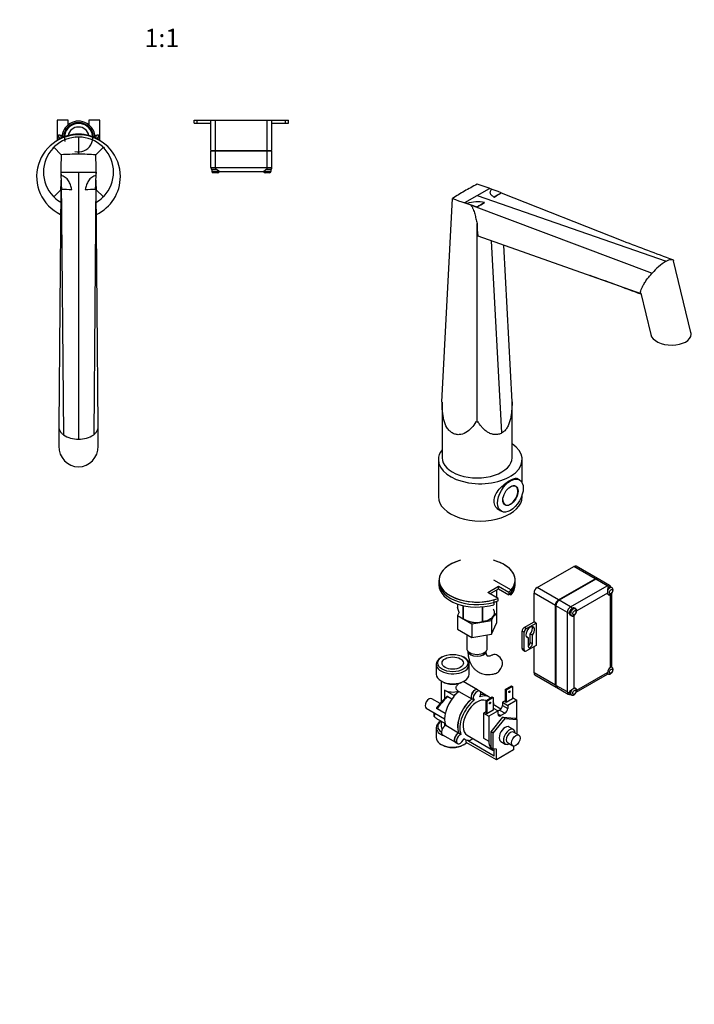
# Model space of a CAD drawing. Units: millimetres. Extents: x 0 to 889, y 0 to 1456.
# Drawn here: x 392 to 835, y 0 to 647 of the extents above; entities that cross this region are included whole.
import ezdxf
from ezdxf import colors
from ezdxf.entities.mleader import LeaderData, LeaderLine
from ezdxf.enums import TextEntityAlignment as Align
from ezdxf.math import Vec2, Vec3

# ---------------------------------------------------------------- set-up
doc = ezdxf.new("R2010")
doc.units = ezdxf.units.MM
for name, color, linetype in [('DV5_Défaut', 7, 'Continuous'), ('DV6_Défaut', 7, 'Continuous'), ('Défaut', 7, 'Continuous')]:
    doc.layers.add(name, color=color, linetype=linetype)
doc.styles.add('SEACAD_ArialB', font='arialbd.ttf')

# ---------------------------------------------------------------- blocks, each defined once
blk = doc.blocks.new('_DOT')
at = {"color": 0}
blk.add_line((0, 0), (-1, 0), dxfattribs=at)
at = {"color": 0, "const_width": 0.333}
blk.add_lwpolyline([(-0.1665, 0, 1), (0.1665, 0, 1)], format="xyb", close=True, dxfattribs=at)
blk = doc.blocks.new('SE4')
at = {"layer": 'DV5_Défaut', "color": 7, "linetype": 'Continuous'}
for p, q in [((423.52, 580.95), (416.29, 580.95)), ((416.29, 580.95), (416.29, 567.48)), ((423.52, 577.83), (423.52, 580.95)), ((444.52, 580.95), (437.29, 580.95)), ((437.29, 580.95), (437.29, 577.83)), ((444.52, 567.48), (444.52, 580.95)), ((506.41, 580.95), (508.41, 580.95)), ((506.41, 578.95), (506.41, 580.95)), ((506.41, 578.95), (508.41, 578.95)), ((508.41, 580.95), (517.41, 580.95)), ((508.41, 578.95), (508.41, 580.95)), ((508.41, 578.95), (517.41, 578.95)), ((517.41, 580.95), (520.41, 580.95)), ((517.41, 561.1), (517.41, 580.95)), ((520.41, 580.95), (554.41, 580.95)), ((520.41, 561.1), (520.41, 580.95)), ((554.41, 580.95), (557.41, 580.95)), ((554.41, 561.1), (554.41, 580.95)), ((557.41, 580.95), (566.41, 580.95)), ((557.41, 561.1), (557.41, 580.95)), ((557.41, 578.95), (566.41, 578.95)), ((566.41, 578.95), (566.41, 580.95)), ((566.41, 580.95), (568.41, 580.95)), ((566.41, 578.95), (568.41, 578.95)), ((568.41, 578.95), (568.41, 580.95)), ((417.1, 568.01), (417.1, 570.66)), ((428.11, 569.85), (427.91, 569.65)), ((432.71, 569.85), (428.11, 569.85)), ((430.41, 569.85), (430.41, 558.57)), ((432.91, 569.65), (432.71, 569.85)), ((443.71, 570.66), (443.71, 568.01)), ((413.66, 562.61), (414.1, 563.16)), ((414.1, 563.16), (414.65, 563.6)), ((414.1, 563.16), (419.06, 558.19)), ((446.72, 563.16), (441.75, 558.19)), ((446.17, 563.6), (446.72, 563.16)), ((446.72, 563.16), (447.16, 562.61)), ((517.41, 561.1), (520.41, 561.1)), ((517.41, 549.95), (517.41, 560.58)), ((520.41, 560.58), (517.41, 560.58)), ((520.41, 561.1), (554.41, 561.1)), ((520.41, 560.58), (520.41, 561.1)), ((520.41, 549.95), (520.41, 560.58)), ((554.41, 560.58), (520.41, 560.58)), ((554.41, 561.1), (557.41, 561.1)), ((554.41, 560.58), (554.41, 561.1)), ((554.41, 549.95), (554.41, 560.58)), ((557.41, 560.58), (554.41, 560.58)), ((557.41, 549.95), (557.41, 560.58)), ((517.41, 549.95), (520.41, 549.95)), ((520.41, 549.95), (554.41, 549.95)), ((520.41, 549.95), (520.41, 548.45)), ((554.41, 549.95), (557.41, 549.95)), ((554.41, 548.45), (554.41, 549.95)), ((418.91, 546.85), (418.93, 544.65)), ((418.91, 546.85), (430.41, 546.85)), ((430.41, 546.85), (430.41, 371.32)), ((430.41, 546.85), (441.91, 546.85)), ((441.91, 546.85), (441.89, 544.65)), ((441.91, 546.85), (441.89, 544.65)), ((441.91, 546.85), (441.91, 546.85)), ((520.41, 548.45), (517.81, 548.45)), ((517.91, 548.45), (517.91, 547.45)), ((517.91, 547.45), (522.64, 547.45)), ((521.91, 546.45), (518.91, 546.45)), ((521.31, 548.45), (520.41, 548.45)), ((523.16, 546.95), (522.77, 546.95)), ((551.66, 546.95), (523.16, 546.95)), ((552.04, 546.95), (551.66, 546.95)), ((552.2, 547.45), (556.91, 547.45)), ((555.91, 546.45), (552.91, 546.45)), ((554.41, 548.45), (553.51, 548.45)), ((557.01, 548.45), (554.41, 548.45)), ((556.91, 547.45), (556.91, 548.45)), ((419.19, 535.63), (418.96, 541.47)), ((418.96, 541.47), (420.45, 374.25)), ((441.86, 541.47), (440.37, 374.25)), ((441.86, 541.47), (441.62, 535.63)), ((414.1, 530.54), (413.66, 531.09)), ((414.1, 530.54), (418.81, 535.25)), ((414.65, 530.1), (414.1, 530.54)), ((418.81, 535.63), (417.41, 379.57)), ((419.19, 535.63), (419.2, 535.64)), ((441.62, 535.63), (441.62, 535.64)), ((443.41, 379.57), (442.01, 535.63)), ((446.72, 530.54), (442.01, 535.24)), ((446.72, 530.54), (446.17, 530.1)), ((447.16, 531.09), (446.72, 530.54)), ((418.51, 519.06), (418.51, 515.85)), ((442.31, 515.85), (442.31, 519.06)), ((417.41, 379.52), (417.41, 366.85)), ((443.41, 366.85), (443.41, 379.52))]:
    blk.add_line(p, q, dxfattribs=at)
for centre, radius, start, end in [((430.41, 569.45), 10.85, 0, 180.40686), ((430.41, 569.45), 9.85, 2.21629, 177.78371), ((430.41, 569.45), 9.32, 255, 195), ((430.41, 569.45), 7, 11.89944, 168.10056), ((430.41, 543.85), 27.5, 0, 244.6648), ((430.41, 546.85), 23, 90, 133.25227), ((430.41, 546.85), 25, 54.58736, 125.41264), ((430.41, 546.85), 25, 54.58736, 125.41264), ((430.41, 546.85), 23, 46.74773, 90), ((430.41, 569.45), 10.85, 359.59314, 0), ((430.41, 546.85), 23, 136.74729, 223.25271), ((621.86, 548.14), 203.05, 177.1621, 183.52897), ((430.66, 382.53), 176.05, 90.08122, 93.77582), ((430.16, 382.52), 176.05, 86.22421, 89.91875), ((238.95, 548.14), 203.05, 356.47104, 2.8379), ((430.41, 546.85), 23, 316.74729, 43.25271), ((520.41, 549.95), 3, 180, 210), ((554.41, 549.95), 3, 330, 0), ((430.41, 543.85), 27.5, 295.31227, 0), ((520.41, 549.95), 3, 210, 213.1053), ((518.91, 547.45), 1, 180, 270), ((513.71, 537.2), 13.57, 45.91195, 55.97495), ((521.91, 547.45), 1, 270, 346.36327), ((560.96, 537.37), 13.35, 123.94091, 134.17219), ((552.91, 547.45), 1, 193.57719, 270), ((555.91, 547.45), 1, 270, 0), ((554.41, 549.95), 3, 327.32948, 330), ((339.09, 540.27), 79.87, 356.39075, 0.86115), ((527.92, 540.42), 86.06, 179.29967, 183.44843), ((430.08, 817.8), 282.38, 267.78984, 269.16103), ((430.99, 837.28), 301.87, 267.76191, 269.04304), ((429.83, 837.28), 301.87, 270.95696, 272.23809), ((430.73, 817.8), 282.38, 270.83897, 272.21017), ((430.41, 546.85), 23, 226.74773, 239.3725), ((430.41, 546.85), 23, 300.6177, 313.25227), ((429.99, 388.28), 16.97, 235.78167, 271.41736), ((430.83, 388.28), 16.97, 268.5829, 304.21666)]:
    blk.add_arc(centre, radius, start, end, dxfattribs=at)
for centre, major_axis, ratio, start_param, end_param in [((430.41, 571.71), (-13.5, 0), 0.458937, 0.169614, 0.486049), ((430.41, 572.6), (-12.5, 0), 0.495652, 0.221774, 0.519683), ((419.91, 572.82), (-3.62, 0), 0.495652, 1.083131, 1.506277), ((440.91, 572.82), (3.62, 0), 0.495652, 4.776908, 5.200054), ((430.41, 572.6), (12.5, 0), 0.495652, 5.763502, 6.061412), ((430.41, 571.71), (13.5, 0), 0.458937, 5.797136, 6.113571), ((430.41, 366.85), (0, -13.67), 0.951057, 4.712389, 6.283185), ((430.41, 366.85), (0, -13.67), 0.951057, 0, 1.570796)]:
    blk.add_ellipse(centre, major_axis=major_axis, ratio=ratio, start_param=start_param, end_param=end_param, dxfattribs=at)
for points, knots in [([(417.1, 570.66), (417.1, 570.74), (417.11, 570.81), (417.15, 570.94), (417.18, 571), (417.26, 571.1), (417.3, 571.14), (417.39, 571.2), (417.44, 571.23), (417.6, 571.28), (417.72, 571.3), (417.96, 571.29), (418.09, 571.27), (418.21, 571.24)], [0, 0, 0, 0, 0.125, 0.125, 0.25, 0.25, 0.375, 0.375, 0.5, 0.5, 0.75, 0.75, 1, 1, 1, 1]), ([(442.6, 571.24), (442.73, 571.27), (442.85, 571.29), (443.1, 571.3), (443.21, 571.28), (443.42, 571.21), (443.52, 571.15), (443.63, 571), (443.66, 570.94), (443.7, 570.81), (443.71, 570.74), (443.71, 570.66)], [0, 0, 0, 0, 0.25, 0.25, 0.5, 0.5, 0.75, 0.75, 0.875, 0.875, 1, 1, 1, 1]), ([(425.95, 535.45), (425.73, 536.44), (425.48, 537.42), (424.98, 538.85), (424.8, 539.32), (424.38, 540.23), (424.14, 540.68), (423.58, 541.55), (423.26, 541.96), (422.56, 542.7), (422.17, 543.04), (420.88, 543.93), (419.93, 544.34), (418.93, 544.65)], [0, 0, 0, 0, 0.25, 0.25, 0.375, 0.375, 0.5, 0.5, 0.625, 0.625, 0.75, 0.75, 1, 1, 1, 1]), ([(441.89, 544.65), (441.39, 544.49), (440.91, 544.32), (439.97, 543.89), (439.52, 543.64), (438.66, 543.05), (438.27, 542.72), (437.57, 541.98), (437.26, 541.58), (436.7, 540.72), (436.45, 540.27), (436.03, 539.35), (435.84, 538.88), (435.51, 537.92), (435.36, 537.43), (435.1, 536.44), (434.98, 535.95), (434.87, 535.45)], [0, 0, 0, 0, 0.125, 0.125, 0.25, 0.25, 0.375, 0.375, 0.5, 0.5, 0.625, 0.625, 0.75, 0.75, 0.875, 0.875, 1, 1, 1, 1]), ([(417.41, 379.57), (417.41, 379.27), (417.47, 378.4), (417.94, 376.99), (418.97, 375.51), (419.95, 374.62), (420.45, 374.25)], [0, 0, 0, 0, 0.16318, 0.46925, 0.765257, 1, 1, 1, 1]), ([(440.37, 374.25), (440.87, 374.62), (441.84, 375.51), (442.87, 376.99), (443.34, 378.4), (443.41, 379.27), (443.41, 379.57)], [0, 0, 0, 0, 0.234741, 0.530743, 0.83681, 1, 1, 1, 1])]:
    blk.add_open_spline(points, degree=3, knots=knots, dxfattribs=at)
blk.add_open_spline([(418.93, 544.65), (418.92, 545.75), (418.91, 546.85)], degree=2, dxfattribs=at)
blk = doc.blocks.new('SE5')
at = {"layer": 'DV6_Défaut', "color": 7, "linetype": 'Continuous'}
for p, q in [((684.04, 526.75), (692.17, 531.44)), ((692.17, 531.44), (700.3, 536.14)), ((692.17, 531.44), (816.29, 488.22)), ((700.3, 536.14), (701.84, 535.53)), ((708.03, 532.98), (708.02, 533.21)), ((708.03, 533.1), (787.94, 501.68)), ((669.11, 395.91), (676.13, 529.55)), ((684.04, 526.75), (685.61, 526.16)), ((692.17, 523.82), (687.87, 525.31)), ((687.87, 525.31), (807.17, 480.44)), ((692.17, 523.82), (692.17, 524.06)), ((692.17, 382.59), (692.17, 513.13)), ((692.6, 504.95), (799.72, 467.09)), ((708.44, 375.44), (701.69, 501.73)), ((715.24, 395.91), (709.83, 498.86)), ((832.66, 441.5), (821.3, 488.43)), ((799.68, 467.23), (806.24, 440.12)), ((669.18, 395.5), (669.11, 395.91)), ((669.17, 395.56), (669.17, 359.16)), ((715.24, 395.91), (715.16, 395.5)), ((715.17, 359.16), (715.17, 395.56)), ((692.17, 382.59), (691.47, 382.63)), ((692.87, 382.63), (692.17, 382.59)), ((666.79, 357.94), (666.79, 333.44)), ((721.79, 342.62), (721.79, 357.94)), ((720.04, 344.57), (718.43, 345.5)), ((717.52, 340.36), (717, 340.67)), ((721.79, 333.44), (721.79, 334.79)), ((705.9, 325.25), (708.14, 323.95)), ((710, 328.54), (710.52, 328.24)), ((731.7, 273.82), (755.74, 287.7)), ((769.78, 279.6), (755.74, 287.7)), ((771.28, 279.75), (757.24, 287.85)), ((667.17, 278.74), (667.17, 275.47)), ((667.17, 278.74), (667.17, 277.11)), ((703.02, 279.01), (714.58, 272.34)), ((717.17, 275.47), (717.17, 278.74)), ((717.17, 277.11), (717.17, 278.74)), ((745.73, 265.72), (769.78, 279.6)), ((770.14, 279.38), (746.1, 265.5)), ((777.66, 275.04), (770.14, 279.38)), ((779.16, 275.19), (771.64, 279.53)), ((699.24, 270.57), (706.31, 274.66)), ((700.66, 269.76), (706.31, 273.02)), ((704.89, 271.97), (704.89, 267.32)), ((704.96, 272.13), (704.96, 267.27)), ((706.31, 274.66), (713.03, 270.78)), ((706.31, 273.02), (706.31, 274.66)), ((706.31, 273.02), (713.03, 269.15)), ((714.58, 272.34), (714.58, 269.07)), ((745.73, 265.72), (731.7, 273.82)), ((753.62, 261.16), (777.66, 275.04)), ((778.72, 274.1), (778.08, 273.74)), ((780.68, 273.74), (779.97, 274.15)), ((705.96, 266.7), (699.24, 270.57)), ((703.26, 265.8), (703.26, 262.54)), ((705.96, 265.06), (705.96, 266.7)), ((713.03, 270.78), (713.03, 269.15)), ((713.58, 269.65), (714.58, 269.07)), ((729.58, 251.37), (729.58, 270.14)), ((743.61, 262.04), (729.58, 270.14)), ((753.62, 261.16), (746.1, 265.5)), ((777.84, 270.25), (757.69, 258.61)), ((777.96, 269.54), (778.18, 269.41)), ((779.78, 221.36), (779.78, 269.12)), ((780.66, 221.74), (780.66, 270.14)), ((679.39, 263.07), (679.39, 260.8)), ((682.74, 262.11), (682.74, 253.57)), ((682.94, 262.06), (682.94, 253.46)), ((695.45, 261.16), (695.45, 251.52)), ((695.72, 261.19), (695.72, 251.56)), ((704.89, 264.68), (704.89, 256.85)), ((704.96, 264.7), (704.96, 257.01)), ((705, 259.49), (704.96, 259.52)), ((704.96, 259.4), (705, 259.49)), ((705, 259.49), (705, 250.51)), ((743.61, 209.79), (743.61, 262.04)), ((751.5, 257.49), (743.98, 261.83)), ((743.98, 261.83), (743.98, 209.57)), ((755.32, 260.59), (754.68, 260.22)), ((756.64, 259.86), (755.93, 260.27)), ((680.33, 257.68), (679.32, 255.54)), ((679.32, 255.54), (679.32, 246.56)), ((679.32, 255.54), (688.73, 250.1)), ((682.84, 253.51), (684.04, 252.82)), ((700.3, 252.82), (700.3, 252.82)), ((701.56, 252.09), (702.78, 254.71)), ((751.5, 205.23), (751.5, 257.49)), ((752.84, 257.04), (752.84, 256.31)), ((753.43, 255.94), (754.14, 255.53)), ((755.74, 255.24), (755.74, 207.48)), ((679.32, 246.56), (688.73, 241.12)), ((688.73, 250.1), (701.56, 252.09)), ((688.73, 250.1), (688.73, 241.12)), ((701.56, 252.09), (701.56, 243.11)), ((701.56, 243.11), (705, 250.51)), ((723.21, 247.69), (729.58, 251.37)), ((724.63, 246.87), (723.21, 247.69)), ((724.63, 246.87), (730.99, 250.55)), ((730.99, 250.55), (729.58, 251.37)), ((730.99, 250.55), (730.99, 235.85)), ((685.42, 243.04), (685.42, 233.83)), ((688.73, 241.12), (701.56, 243.11)), ((698.92, 233.83), (698.92, 242.7)), ((721.8, 233.81), (721.8, 245.24)), ((723.21, 244.43), (721.8, 245.24)), ((723.21, 232.99), (723.21, 244.43)), ((725.69, 240.86), (724.65, 241.46)), ((725.69, 240.86), (725.69, 235.33)), ((727.1, 237.78), (727.1, 243.31)), ((728.52, 242.5), (727.1, 243.31)), ((728.52, 236.96), (728.52, 242.5)), ((723.21, 232.99), (721.8, 233.81)), ((730.99, 235.85), (724.63, 232.18)), ((728.52, 236.96), (727.1, 237.78)), ((729.58, 217.89), (729.58, 235.04)), ((669.23, 228.24), (668.52, 227.83)), ((683.86, 227.83), (683.16, 228.24)), ((722.21, 232.9), (723.63, 232.08)), ((665.34, 223.4), (665.34, 216.87)), ((687.04, 216.87), (687.04, 223.4)), ((780.68, 221.48), (780.35, 221.67)), ((743.61, 209.79), (729.58, 217.89)), ((730.2, 216.52), (744.23, 208.41)), ((757.27, 205.1), (777.93, 217.03)), ((757.69, 206.36), (777.84, 217.99)), ((777.85, 217.34), (778.18, 217.15)), ((668.52, 212.44), (669.23, 212.03)), ((668.69, 212.34), (668.69, 198.56)), ((692.44, 206.63), (683.12, 212.01)), ((683.16, 212.03), (683.86, 212.44)), ((683.69, 211.68), (683.69, 212.34)), ((710.56, 206.83), (714.8, 209.28)), ((715.51, 208.87), (711.26, 206.42)), ((714.8, 209.28), (715.51, 208.87)), ((715.51, 208.87), (715.51, 200.7)), ((751.5, 205.23), (743.98, 209.57)), ((744.6, 208.2), (752.12, 203.86)), ((756.64, 207.6), (756.42, 207.73)), ((667.9, 197.66), (662.44, 200.81)), ((676.9, 202.99), (670.89, 206.46)), ((670.89, 206.46), (670.89, 200.82)), ((672.93, 202.2), (675.63, 200.64)), ((678.26, 203.78), (676.9, 202.99)), ((676.9, 202.99), (676.9, 202.28)), ((679.45, 206.05), (680.28, 205.57)), ((680.29, 205.58), (688.78, 200.68)), ((690.26, 199.82), (688.85, 200.64)), ((693.92, 205.77), (692.51, 206.59)), ((698.69, 202.76), (694.43, 205.22)), ((697.83, 199.48), (702.07, 201.93)), ((702.78, 201.52), (698.54, 199.07)), ((700.17, 201.9), (698.76, 202.72)), ((702.07, 201.93), (702.78, 201.52)), ((702.78, 201.52), (702.78, 193.35)), ((711.26, 206.42), (710.56, 206.83)), ((710.56, 206.83), (710.56, 198.66)), ((711.26, 206.42), (711.26, 198.25)), ((715.51, 200.7), (711.26, 198.25)), ((715.51, 201.52), (718.33, 199.89)), ((752.84, 205.52), (752.84, 204.79)), ((753.43, 203.68), (754.14, 203.27)), ((658.83, 194.55), (664.1, 191.51)), ((671.32, 191.08), (665.92, 194.2)), ((698.54, 199.07), (697.83, 199.48)), ((697.83, 199.48), (697.83, 191.31)), ((698.54, 199.07), (698.54, 190.9)), ((707.81, 194.03), (702.78, 196.93)), ((702.78, 194.58), (705.96, 192.74)), ((710.56, 199.48), (708.79, 198.46)), ((708.79, 198.46), (712.32, 196.42)), ((708.79, 198.46), (708.79, 196.42)), ((708.79, 196.42), (712.32, 194.37)), ((711.26, 198.25), (710.56, 198.66)), ((718.33, 199.89), (712.32, 196.42)), ((712.32, 196.42), (712.32, 194.37)), ((718.33, 187.11), (718.33, 199.89)), ((664.44, 191.33), (670.89, 187.61)), ((665.55, 187.83), (671.16, 184.59)), ((697.83, 192.13), (696.41, 191.31)), ((696.41, 191.31), (699.95, 189.27)), ((696.41, 191.31), (696.41, 174.98)), ((698.54, 190.9), (697.83, 191.31)), ((702.78, 193.35), (698.54, 190.9)), ((705.96, 192.74), (699.95, 189.27)), ((699.95, 189.27), (699.95, 172.94)), ((701.36, 178.94), (709.14, 188.62)), ((702.78, 178.13), (710.56, 187.8)), ((707.02, 193.35), (705.96, 192.74)), ((705.96, 190.7), (705.96, 192.74)), ((705.96, 190.7), (707.73, 189.68)), ((707.02, 193.35), (710.56, 191.31)), ((710.56, 191.31), (707.73, 189.68)), ((709.14, 188.62), (716.92, 187.92)), ((710.56, 187.8), (709.14, 188.62)), ((710.56, 187.8), (718.33, 187.11)), ((718.33, 187.11), (716.92, 187.92)), ((665.34, 181.76), (665.34, 175.23)), ((668.69, 186.01), (668.69, 182.58)), ((670.89, 184.75), (670.89, 182.76)), ((680.08, 178.25), (671.59, 183.15)), ((716.13, 180.56), (713.31, 182.19)), ((718.33, 187.11), (718.33, 177.56)), ((669.43, 177.06), (677.91, 172.16)), ((681.56, 177.39), (680.15, 178.21)), ((685.67, 176.79), (702.64, 166.99)), ((696.41, 174.98), (699.95, 172.94)), ((701.36, 168.57), (701.36, 178.94)), ((702.78, 178.13), (701.36, 178.94)), ((702.78, 167.76), (702.78, 178.13)), ((719.63, 176.81), (716.09, 178.85)), ((668.52, 170.8), (669.23, 170.39)), ((677.98, 172.12), (679.4, 171.3)), ((683.16, 170.39), (683.86, 170.8)), ((683.45, 174.61), (684.17, 174.19)), ((685.1, 172.12), (685.1, 173.77)), ((704.9, 160.69), (685.1, 172.12)), ((686.51, 172.94), (689.42, 174.62)), ((686.51, 172.94), (686.51, 173.47)), ((703.49, 163.14), (686.51, 172.94)), ((702.78, 167.76), (701.36, 168.57)), ((707.81, 172.67), (710.63, 171.04)), ((712.09, 171.93), (715.63, 169.89)), ((716.21, 169.7), (716.21, 167.22)), ((704.9, 167.57), (702.78, 167.76)), ((703.49, 166.62), (703.49, 167.69)), ((703.49, 163.14), (703.49, 166.62)), ((704.9, 160.69), (704.9, 167.57)), ((716.21, 167.22), (704.9, 160.69))]:
    blk.add_line(p, q, dxfattribs=at)
for centre, radius, start, end in [((793.43, 343.92), 219.62, 117.45512, 119.92103), ((639.18, 363.63), 183.02, 67.9035, 73.16809), ((781.34, 365.67), 194.74, 120.03046, 122.70145), ((531.22, 820.73), 337.53, 300.66762, 301.5873), ((1266.63, -481.03), 1157.69, 118.84941, 119.11247), ((744.03, 701.76), 185.12, 248.48131, 253.731), ((692.36, 507.18), 20.15, 76.4542, 109.57218), ((514.28, 851.96), 373.05, 298.47941, 299.33981), ((1470.3, -768.34), 1508.37, 120.83869, 121.05588), ((883.29, 518.94), 191.2, 181.74106, 184.19729), ((1358.87, 1965.17), 1570.91, 248.68855, 249.95988), ((838.32, 453.16), 41.41, 122.14725, 138.78741), ((263.87, -933.93), 1499.51, 69.0572, 70.41469), ((793.05, 270.93), 15.23, 169.36351, 182.55234), ((777.66, 272.59), 3, 26.44269, 60), ((691.32, 266.23), 15.28, 236.71548, 285.69656), ((695.62, 227.7), 14.06, 317.31115, 330.36592), ((702.92, 224.26), 6.03, 324.50528, 15.16516), ((762.51, 194.33), 14.79, 117.2524, 130.83175), ((672.63, 201.77), 0.525, 54.81867, 153.1577), ((753.62, 206.46), 3, 240, 273.55731), ((667.52, 190.27), 3.78, 158.9188, 190.05251), ((664.77, 189.83), 1, 192.89124, 217.45891), ((668.28, 192.53), 5.43, 217.48971, 238.34272)]:
    blk.add_arc(centre, radius, start, end, dxfattribs=at)
for centre, major_axis, ratio, start_param, end_param in [((819.45, 440.81), (13.33, -0.58), 0.575902, 3.306197, 6.283185), ((819.45, 440.81), (13.33, -0.58), 0.575902, 0, 0.164604), ((694.29, 357.94), (-27.5, 0), 0.57735, 0, 3.850268), ((694.29, 357.94), (-27.5, 0), 0.57735, 5.864201, 6.283185), ((692.17, 359.16), (-23, 0), 0.57735, 0, 3.141593), ((714.02, 334.3), (3.5, 6.06), 0.57735, 2.363312, 6.283185), ((714.02, 334.3), (3.5, 6.06), 0.57735, 0, 0.778281), ((694.29, 333.44), (-27.5, 0), 0.57735, 0, 3.141593), ((692.17, 278.74), (-25, 0), 0.57735, 5.161317, 8.31365), ((692.17, 278.74), (-25, 0), 0.57735, 5.161317, 8.438022), ((692.17, 278.74), (-25, 0), 0.57735, 2.681924, 4.263461), ((692.17, 278.74), (-25, 0), 0.57735, 2.557552, 4.263461), ((755.74, 285.25), (-1.5, -2.6), 0.57735, 3.141593, 3.926991), ((769.78, 277.15), (-1.5, -2.6), 0.57735, 3.018708, 3.926991), ((770.14, 276.93), (-1.5, -2.6), 0.57735, 3.141593, 3.926991), ((692.17, 277.11), (-25, 0), 0.57735, 0, 2.154837), ((692.17, 275.47), (-25, 0), 0.57735, 0, 2.030465), ((692.17, 274.02), (13.2, 0), 0.57735, -0.272268, -0.251331), ((692.17, 277.11), (-25, 0), 0.57735, 2.557552, 3.141593), ((692.17, 275.47), (-25, 0), 0.57735, 2.681924, 3.141593), ((731.7, 271.37), (-1.5, -2.6), 0.57735, 3.926991, 5.497787), ((777.66, 272.59), (-1.5, -2.6), 0.57735, 3.141593, 3.926991), ((777.66, 272.59), (-1.5, 2.6), 0.57735, 4.974188, 5.497787), ((779.43, 271.57), (1.25, 2.17), 0.57735, 0.003891, 1.888238), ((778.72, 271.98), (1.25, 2.17), 0.57735, 0, 1.180924), ((778.72, 271.98), (-1.3, -2.25), 0.57735, 2.86595, 3.926991), ((745.73, 263.27), (-1.5, -2.6), 0.57735, 3.926991, 5.497787), ((746.1, 263.05), (1.5, 2.6), 0.57735, 0.785398, 2.356194), ((779.78, 271.37), (1.38, 2.38), 0.57735, 2.356194, 3.926991), ((779.43, 271.57), (1.25, 2.17), 0.57735, 2.90971, 3.14836), ((778.72, 271.98), (1.37, 2.38), 0.57735, 3.537553, 3.571292), ((692.17, 257.51), (11.49, 0), 0.57735, 0, 0.336205), ((753.62, 258.71), (-1.5, -2.6), 0.57735, 3.926991, 5.497787), ((754.68, 258.1), (1.25, 2.17), 0.57735, 0, 3.141593), ((754.68, 258.1), (1.3, 2.25), 0.57735, 0.785398, 2.356194), ((755.39, 257.69), (1.25, 2.17), 0.57735, 0.003891, 3.14836), ((753.62, 258.71), (-1.5, 2.6), 0.57735, 4.974188, 5.497787), ((692.17, 258.9), (-13.2, 0), 0.57735, 0.77493, 0.795867), ((692.17, 257.51), (11.49, 0), 0.57735, 3.926991, 6.283185), ((692.17, 258.9), (13.2, 0), 0.57735, -0.272268, -0.251331), ((753.62, 258.71), (-3, 0), 0.57735, 0.785398, 1.308997), ((755.74, 257.49), (1.38, 2.38), 0.57735, 3.926991, 5.497787), ((692.17, 258.9), (13.2, 0), 0.57735, -1.319465, -1.298528), ((723.21, 246.06), (-1, -1.73), 0.57735, 3.926991, 5.497787), ((724.63, 245.24), (-1, -1.73), 0.57735, 3.926991, 5.497787), ((727.1, 244.51), (-2, -3.46), 0.57735, 1.308997, 6.544985), ((725.69, 245.33), (-2, -3.46), 0.57735, 1.308997, 2.780226), ((692.17, 233.83), (6.75, 0), 0.57735, 3.141593, 6.283185), ((723.21, 234.63), (1, 1.73), 0.57735, 2.356194, 3.141593), ((724.63, 233.81), (1, 1.73), 0.57735, 2.356194, 3.926991), ((725.69, 236.96), (1, 1.73), 0.57735, 3.926991, 5.497787), ((727.1, 236.15), (1, 1.73), 0.57735, 2.356194, 5.497787), ((676.19, 223.4), (-10.85, 0), 0.57735, 5.497787, 6.283185), ((676.19, 223.4), (-10.85, 0), 0.57735, 0, 3.926991), ((692.17, 232.2), (6, 0), 0.57735, 3.187645, 6.237133), ((705.54, 224.48), (3, -5.2), 0.57735, 1.499079, 3.135659), ((779.78, 219.11), (-1.38, -2.38), 0.57735, 3.926991, 5.497787), ((779.43, 219.32), (1.25, 2.17), 0.57735, 0.003891, 0.329948), ((778.72, 219.73), (1.38, 2.38), 0.57735, -6.712885, -6.598551), ((676.19, 216.87), (10.85, 0), 0.57735, 3.141593, 6.283185), ((731.7, 219.11), (1.5, 2.6), 0.57735, 2.356194, 3.141593), ((779.43, 219.32), (1.25, 2.17), 0.57735, 2.791677, 3.14836), ((778.72, 219.73), (1.38, 2.38), 0.57735, 3.477257, 3.571292), ((676.19, 216.05), (-9.85, 0), 0.57735, 0.785398, 2.356194), ((690.69, 203.6), (-1.75, -3.03), 0.57735, 3.121388, 6.188264), ((690.76, 203.56), (-1.75, -3.03), 0.57735, 3.141593, 6.188264), ((745.73, 211.01), (1.5, 2.6), 0.57735, 2.356194, 3.264477), ((746.1, 210.8), (1.5, 2.6), 0.57735, 2.356194, 3.141593), ((755.74, 205.23), (-1.38, -2.38), 0.57735, 2.356194, 3.926991), ((755.39, 205.44), (1.25, 2.17), 0.57735, 0.003891, 0.231882), ((754.68, 205.85), (-1.38, -2.38), 0.57735, -3.571292, -3.537553), ((660.63, 197.68), (-1.81, -3.13), 0.57735, 3.141593, 6.283185), ((674.59, 198.2), (10.12, 9.69), 0.289995, 1.458722, 2.270874), ((673.96, 198.92), (-9.58, -8.86), 0.267435, 4.653296, 5.358817), ((682.2, 193.8), (-8, -13.86), 0.57735, 4.414866, 5.851932), ((676.19, 209.52), (7.5, 0), 0.57735, 3.926991, 5.2348), ((682.2, 193.8), (8, 13.86), 0.57735, 1.140819, 1.273273), ((682.2, 193.8), (8, 13.86), 0.57735, 0.954852, 1.140819), ((690.69, 188.9), (-8, -13.86), 0.57735, 4.096444, 5.851932), ((690.76, 188.86), (-8, -13.86), 0.57735, 4.096444, 5.851932), ((692.17, 188.05), (6.5, 11.26), 0.57735, 0.092238, 3.141593), ((692.17, 202.74), (-1.75, -3.03), 0.57735, 1.665718, 6.188264), ((692.17, 188.05), (-8, -13.86), 0.57735, 3.031326, 3.757537), ((690.76, 188.86), (-8, -13.86), 0.57735, 3.141593, 3.584437), ((690.69, 188.9), (-8, -13.86), 0.57735, 3.141593, 3.576761), ((753.62, 206.46), (1.5, 2.6), 0.57735, 2.356194, 3.141593), ((753.62, 206.46), (-3, 0), 0.57735, 0.785398, 1.308997), ((754.68, 205.85), (1.25, 2.17), 0.57735, 1.961303, 3.141593), ((754.68, 205.85), (1.3, 2.25), 0.57735, 2.356194, 3.417235), ((755.39, 205.44), (1.25, 2.17), 0.57735, 1.23258, 3.14836), ((692.17, 188.05), (-8, -13.86), 0.57735, 4.096444, 5.851932), ((692.17, 188.05), (-8, -13.86), 0.57735, -3.763961, -3.57157), ((707.02, 195.39), (1.25, 2.17), 0.57735, 3.926991, 5.497787), ((710.56, 193.35), (1.25, 2.17), 0.57735, 3.926991, 5.497787), ((664.77, 189.83), (0.975, 0.223), 0.956114, 3.140838, 3.848394), ((664.77, 189.83), (0.794, 0.608), 0.794017, 3.141593, 3.459943), ((674.59, 198.2), (-10.12, -9.69), 0.289995, 5.751694, 6.132282), ((672.3, 199.52), (6.75, 11.69), 0.57735, 2.906396, 3.125791), ((672.3, 199.52), (6.75, 11.69), 0.57735, 3.125791, 3.141593), ((707.73, 191.72), (1.25, 2.17), 0.57735, 2.356194, 3.926991), ((676.19, 181.76), (-10.85, 0), 0.57735, 5.497787, 6.283185), ((676.19, 181.76), (-10.85, 0), 0.57735, 0, 1.025713), ((676.19, 182.58), (9.85, 0), 0.57735, 2.467274, 3.849946), ((671.18, 180.09), (1.75, 3.03), 0.57735, 0.61852, 3.141593), ((676.19, 182.58), (-7.5, 0), 0.57735, 0, 0.405849), ((710.56, 177.43), (2.75, 4.76), 0.57735, 0, 3.141593), ((713.38, 175.8), (-2.75, -4.76), 0.57735, 2.385136, 6.283185), ((676.19, 175.23), (10.85, 0), 0.57735, 3.141593, 5.730291), ((679.66, 175.19), (1.75, 3.03), 0.57735, 0.61852, 3.161797), ((679.73, 175.15), (1.75, 3.03), 0.57735, 0.61852, 3.141593), ((681.15, 174.33), (1.75, 3.03), 0.57735, 0.61852, 5.141066), ((714.09, 175.39), (-2, -3.46), 0.57735, 3.141593, 6.283185), ((676.19, 174.41), (-9.85, 0), 0.57735, 0.785398, 2.356194), ((692.17, 188.05), (8, 13.86), 0.57735, 3.049247, 3.403392), ((709.14, 178.25), (6.5, 11.26), 0.57735, 2.356194, 3.264117), ((713.38, 175.8), (-2.75, -4.76), 0.57735, 0, 0.756456)]:
    blk.add_ellipse(centre, major_axis=major_axis, ratio=ratio, start_param=start_param, end_param=end_param, dxfattribs=at)
for centre, major_axis in [((714.09, 334.26), (-5.95, -10.31)), ((714.09, 334.26), (-3.55, -6.15)), ((780.14, 271.17), (-0.75, -1.3)), ((756.09, 257.29), (-0.75, -1.3)), ((676.19, 224.22), (9.85, 0)), ((676.19, 224.22), (-7, 0)), ((780.14, 218.91), (-0.75, -1.3)), ((713.38, 205.36), (-0.3, -0.52)), ((756.09, 205.03), (-0.75, -1.3)), ((700.66, 198.01), (-0.3, -0.52)), ((717.63, 173.35), (-2, -3.46))]:
    blk.add_ellipse(centre, major_axis=major_axis, ratio=0.57735, dxfattribs=at)
for points, knots in [([(701.84, 535.53), (701.6, 535.29), (701.39, 535.05), (701.03, 534.56), (700.88, 534.32), (700.7, 533.82), (700.66, 533.58), (700.68, 533.12), (700.74, 532.89), (700.95, 532.45), (701.1, 532.24), (701.45, 531.84), (701.65, 531.65), (702.09, 531.27), (702.33, 531.09), (702.84, 530.74), (703.11, 530.57), (703.38, 530.41)], [0, 0, 0, 0, 0.125, 0.125, 0.25, 0.25, 0.375, 0.375, 0.5, 0.5, 0.625, 0.625, 0.75, 0.75, 0.875, 0.875, 1, 1, 1, 1]), ([(687.87, 525.31), (688.06, 525.11), (688.24, 524.89), (688.57, 524.43), (688.73, 524.2), (689.02, 523.71), (689.15, 523.46), (689.4, 522.95), (689.52, 522.69), (689.84, 521.91), (690.02, 521.39), (690.36, 520.35), (690.51, 519.83), (690.94, 518.27), (691.2, 517.24), (691.69, 515.18), (691.93, 514.15), (692.17, 513.13)], [0, 0, 0, 0, 0.0625, 0.0625, 0.125, 0.125, 0.1875, 0.1875, 0.25, 0.25, 0.375, 0.375, 0.5, 0.5, 0.75, 0.75, 1, 1, 1, 1]), ([(816.29, 488.22), (816.94, 488.59), (818.17, 489.19), (819.64, 489.57), (820.69, 489.42), (821.11, 488.97), (821.24, 488.63), (821.26, 488.57)], [0, 0, 0, 0, 0.218122, 0.44581, 0.690008, 0.953835, 1, 1, 1, 1]), ([(799.68, 467.22), (799.62, 467.47), (799.58, 468.15), (799.89, 469.55), (800.68, 471.44), (801.88, 473.6), (803.46, 475.94), (805.24, 478.24), (806.56, 479.76), (807.17, 480.44)], [0, 0, 0, 0, 0.10191, 0.253953, 0.411166, 0.570168, 0.727381, 0.879424, 1, 1, 1, 1]), ([(691.47, 382.63), (690.61, 381.22), (689.65, 379.9), (687.43, 377.54), (686.17, 376.5), (683.43, 374.91), (681.92, 374.38), (679.61, 374.27), (678.82, 374.35), (677.32, 374.74), (676.59, 375.04), (675.21, 375.84), (674.57, 376.33), (673.4, 377.49), (672.87, 378.17), (671.49, 380.42), (670.84, 382.2), (669.92, 385.89), (669.64, 387.83), (669.28, 391.67), (669.21, 393.59), (669.18, 395.5)], [0, 0, 0, 0, 0.125, 0.125, 0.25, 0.25, 0.375, 0.375, 0.4375, 0.4375, 0.5, 0.5, 0.5625, 0.5625, 0.625, 0.625, 0.75, 0.75, 0.875, 0.875, 1, 1, 1, 1]), ([(715.16, 395.5), (715.13, 393.58), (715.06, 391.66), (714.8, 388.79), (714.68, 387.84), (714.38, 385.93), (714.19, 384.97), (713.73, 383.12), (713.46, 382.22), (712.95, 380.92), (712.77, 380.5), (712.37, 379.69), (712.16, 379.3), (711.7, 378.55), (711.46, 378.2), (710.94, 377.53), (710.66, 377.21), (709.78, 376.33), (709.13, 375.84), (708.44, 375.44)], [0, 0, 0, 0, 0.25, 0.25, 0.375, 0.375, 0.5, 0.5, 0.625, 0.625, 0.6875, 0.6875, 0.75, 0.75, 0.8125, 0.8125, 0.875, 0.875, 1, 1, 1, 1]), ([(708.44, 375.44), (708.09, 375.23), (707.73, 375.06), (707, 374.76), (706.62, 374.63), (705.49, 374.35), (704.72, 374.27), (703.56, 374.33), (703.17, 374.38), (702.41, 374.53), (702.03, 374.63), (700.94, 374.99), (700.23, 375.31), (699.21, 375.9), (698.87, 376.12), (698.21, 376.58), (697.89, 376.82), (696.96, 377.58), (696.37, 378.13), (695.25, 379.32), (694.72, 379.95), (693.75, 381.26), (693.3, 381.94), (692.87, 382.63)], [0, 0, 0, 0, 0.0625, 0.0625, 0.125, 0.125, 0.25, 0.25, 0.3125, 0.3125, 0.375, 0.375, 0.5, 0.5, 0.5625, 0.5625, 0.625, 0.625, 0.75, 0.75, 0.875, 0.875, 1, 1, 1, 1]), ([(707.39, 324.31), (707.19, 324.4), (706.99, 324.51), (706.28, 324.92), (705.8, 325.28), (704.95, 326.11), (704.57, 326.59), (703.96, 327.63), (703.72, 328.19), (703.39, 329.39), (703.31, 330.03), (703.3, 331.97), (703.64, 333.34), (704.87, 335.98), (705.75, 337.26), (707.81, 339.67), (708.98, 340.78), (711.39, 342.76), (712.6, 343.61), (713.74, 344.26)], [0, 0, 0, 0, 0.030702, 0.030702, 0.111477, 0.111477, 0.192251, 0.192251, 0.273026, 0.273026, 0.353801, 0.353801, 0.515351, 0.515351, 0.676901, 0.676901, 0.83845, 0.83845, 1, 1, 1, 1]), ([(713.74, 344.26), (714.87, 344.92), (715.89, 345.36), (717.58, 345.75), (718.27, 345.71), (718.79, 345.4)], [0, 0, 0, 0, 0.500337, 0.500337, 1, 1, 1, 1]), ([(779.93, 269.48), (780.07, 269.58), (780.41, 269.8), (780.92, 270.37), (781.33, 271.16), (781.52, 271.99), (781.46, 272.75), (781.17, 273.33), (780.85, 273.69), (780.67, 273.74), (780.67, 273.74)], [0, 0, 0, 0, 0.094952, 0.255521, 0.418356, 0.587439, 0.738094, 0.874238, 0.999527, 1, 1, 1, 1]), ([(778.2, 269.43), (778.29, 269.37), (778.52, 269.22), (779.04, 269.18), (779.55, 269.29), (779.82, 269.42), (779.93, 269.48)], [0, 0, 0, 0, 0.150391, 0.481854, 0.813961, 1, 1, 1, 1]), ([(779.78, 269.12), (779.89, 269.19), (780, 269.27), (780.18, 269.46), (780.26, 269.57), (780.35, 269.72), (780.37, 269.76), (780.39, 269.8)], [0, 0, 0, 0, 0.4316791, 0.4316791, 0.8633581, 0.8633581, 1, 1, 1, 1]), ([(680.33, 257.66), (680.29, 257.78), (680.25, 257.9), (680.06, 258.45), (679.93, 258.9), (679.65, 259.83), (679.52, 260.31), (679.39, 260.8)], [0, 0, 0, 0, 0.127715, 0.127715, 0.563858, 0.563858, 1, 1, 1, 1]), ([(757.69, 258.61), (757.69, 258.74), (757.67, 258.87), (757.6, 259.12), (757.54, 259.24), (757.34, 259.58), (757.15, 259.78), (756.81, 260.04), (756.69, 260.12), (756.44, 260.26), (756.31, 260.32), (755.9, 260.48), (755.61, 260.56), (755.32, 260.59)], [0, 0, 0, 0, 0.125, 0.125, 0.25, 0.25, 0.5, 0.5, 0.625, 0.625, 0.75, 0.75, 1, 1, 1, 1]), ([(755.89, 255.6), (756.03, 255.7), (756.37, 255.92), (756.88, 256.49), (757.29, 257.28), (757.48, 258.11), (757.42, 258.87), (757.13, 259.45), (756.81, 259.81), (756.63, 259.86), (756.63, 259.86)], [0, 0, 0, 0, 0.094952, 0.255521, 0.418356, 0.587439, 0.738094, 0.874238, 0.999527, 1, 1, 1, 1]), ([(704.89, 256.85), (704.53, 256.45), (704.17, 256.05), (703.43, 255.28), (703.04, 254.91), (701.89, 253.88), (701.11, 253.29), (700.11, 252.71), (699.9, 252.6), (699.5, 252.4), (699.31, 252.31), (698.72, 252.07), (698.33, 251.94), (697.57, 251.75), (697.19, 251.68), (696.44, 251.59), (696.08, 251.57), (695.72, 251.56)], [0, 0, 0, 0, 0.125, 0.125, 0.25, 0.25, 0.5, 0.5, 0.5625, 0.5625, 0.625, 0.625, 0.75, 0.75, 0.875, 0.875, 1, 1, 1, 1]), ([(752.84, 256.31), (753.02, 256.07), (753.23, 255.86), (753.68, 255.49), (753.94, 255.34), (754.45, 255.13), (754.73, 255.06), (755.12, 255.06), (755.26, 255.07), (755.51, 255.13), (755.63, 255.18), (755.74, 255.24)], [0, 0, 0, 0, 0.25, 0.25, 0.5, 0.5, 0.75, 0.75, 0.875, 0.875, 1, 1, 1, 1]), ([(754.16, 255.55), (754.25, 255.49), (754.48, 255.34), (755, 255.29), (755.51, 255.41), (755.78, 255.54), (755.89, 255.6)], [0, 0, 0, 0, 0.150391, 0.481854, 0.813961, 1, 1, 1, 1]), ([(686.17, 232.2), (686.18, 231.69), (686.2, 230.48), (686.46, 228.35), (687.01, 226.14), (687.79, 224.15), (688.79, 222.36), (690.04, 220.74), (691.54, 219.34), (693.2, 218.22), (694.98, 217.41), (696.85, 216.88), (698.8, 216.63), (700.81, 216.66), (702.84, 216.99), (704.38, 217.38), (705.13, 217.7), (705.25, 217.75)], [0, 0, 0, 0, 0.044931, 0.126906, 0.208606, 0.280106, 0.349302, 0.423954, 0.496042, 0.566035, 0.6348, 0.703098, 0.771758, 0.841666, 0.913559, 0.987879, 1, 1, 1, 1]), ([(702.54, 229.68), (702.33, 229.56), (701.8, 229.27), (700.95, 228.91), (700.15, 228.7), (699.57, 228.64), (699.23, 228.68), (699.1, 228.73), (699.06, 228.75), (698.9, 228.9), (698.67, 229.27), (698.44, 229.9), (698.25, 230.76), (698.18, 231.62), (698.17, 232.09), (698.17, 232.2)], [0, 0, 0, 0, 0.042341, 0.121975, 0.201304, 0.281409, 0.364765, 0.456848, 0.573269, 0.668265, 0.749115, 0.825683, 0.906473, 0.981971, 1, 1, 1, 1]), ([(780.56, 221.52), (780.61, 221.63), (780.64, 221.7), (780.67, 221.78), (780.66, 221.8), (780.55, 221.77), (780.46, 221.73), (780.26, 221.63), (780.18, 221.58), (780, 221.48), (779.89, 221.42), (779.78, 221.36)], [0, 0, 0, 0, 0.25, 0.25, 0.5, 0.5, 0.75, 0.75, 0.875, 0.875, 1, 1, 1, 1]), ([(779.93, 217.23), (780.07, 217.32), (780.41, 217.54), (780.92, 218.12), (781.33, 218.91), (781.52, 219.73), (781.46, 220.49), (781.17, 221.08), (780.85, 221.43), (780.67, 221.49), (780.67, 221.49)], [0, 0, 0, 0, 0.094952, 0.255521, 0.418356, 0.587439, 0.738094, 0.874238, 0.999527, 1, 1, 1, 1]), ([(705.95, 218.17), (705.74, 217.97), (705.52, 217.83), (705.27, 217.74), (705.26, 217.73), (705.25, 217.73)], [0, 0, 0, 0, 0.951364, 0.951364, 1, 1, 1, 1]), ([(777.84, 217.99), (777.84, 217.86), (777.84, 217.74), (777.84, 217.54), (777.84, 217.44), (777.85, 217.21), (777.86, 217.12), (777.89, 217.04), (777.89, 217.03), (777.92, 217.02), (777.93, 217.03), (777.97, 217.07), (778.01, 217.14), (778.08, 217.24)], [0, 0, 0, 0, 0.125, 0.125, 0.25, 0.25, 0.5, 0.5, 0.625, 0.625, 0.75, 0.75, 1, 1, 1, 1]), ([(778.2, 217.17), (778.29, 217.12), (778.52, 216.96), (779.04, 216.92), (779.55, 217.03), (779.82, 217.17), (779.93, 217.23)], [0, 0, 0, 0, 0.150391, 0.481854, 0.813961, 1, 1, 1, 1]), ([(679.45, 206.05), (679.13, 206.23), (678.86, 206.49), (678.38, 207.32), (678.33, 207.98), (678.76, 209.26), (679.23, 209.89), (679.99, 210.65), (680.22, 210.85), (680.45, 211.04)], [0, 0, 0, 0, 0.205993, 0.205993, 0.537434, 0.537434, 0.868876, 0.868876, 1, 1, 1, 1]), ([(755.89, 203.35), (756.03, 203.44), (756.37, 203.66), (756.88, 204.24), (757.29, 205.03), (757.48, 205.85), (757.42, 206.61), (757.13, 207.2), (756.81, 207.55), (756.63, 207.61), (756.63, 207.61)], [0, 0, 0, 0, 0.094952, 0.255521, 0.418356, 0.587439, 0.738094, 0.874238, 0.999527, 1, 1, 1, 1]), ([(754.16, 203.29), (754.25, 203.24), (754.48, 203.08), (755, 203.04), (755.51, 203.15), (755.78, 203.29), (755.89, 203.35)], [0, 0, 0, 0, 0.150391, 0.481854, 0.813961, 1, 1, 1, 1]), ([(757.36, 205.43), (757.4, 205.49), (757.44, 205.55), (757.54, 205.72), (757.59, 205.84), (757.67, 206.1), (757.69, 206.23), (757.69, 206.36)], [0, 0, 0, 0, 0.197058, 0.197058, 0.598529, 0.598529, 1, 1, 1, 1]), ([(665.92, 194.2), (665.87, 194.23), (665.82, 194.27), (665.76, 194.38), (665.74, 194.45), (665.72, 194.58), (665.72, 194.66), (665.75, 194.8), (665.77, 194.87), (665.84, 195.07), (665.91, 195.2), (666.08, 195.43), (666.19, 195.54), (666.3, 195.63)], [0, 0, 0, 0, 0.125, 0.125, 0.25, 0.25, 0.375, 0.375, 0.5, 0.5, 0.75, 0.75, 1, 1, 1, 1]), ([(664.06, 191.53), (664.08, 191.52), (664.1, 191.51), (664.16, 191.48), (664.2, 191.46), (664.3, 191.41), (664.37, 191.37), (664.44, 191.33)], [0, 0, 0, 0, 0.240051, 0.240051, 0.620026, 0.620026, 1, 1, 1, 1])]:
    blk.add_open_spline(points, degree=3, knots=knots, dxfattribs=at)
for points, degree in [([(684.04, 526.69), (684.04, 526.72), (684.04, 526.75)], 2), ([(685.61, 526.16), (684.82, 526.43), (684.04, 526.69)], 2), ([(821.26, 488.57), (821.27, 488.53), (821.29, 488.49), (821.3, 488.44)], 3), ([(704.89, 271.97), (704.73, 271.97), (704.58, 271.96), (704.42, 271.95)], 3)]:
    blk.add_open_spline(points, degree=degree, dxfattribs=at)

msp = doc.modelspace()

# ---------------------------------------------------------------- block references
at = {"layer": 'Défaut'}
for name in ['SE4', 'SE5']:
    msp.add_blockref(name, (0, 0), dxfattribs=at)

# ---------------------------------------------------------------- texts
at = {"layer": 'Défaut', "color": 7, "linetype": 'Continuous', "style": 'SEACAD_ArialB'}
msp.add_text('1:1', height=12, dxfattribs=at).set_placement((473.79, 640.97), align=Align.TOP_LEFT)

# ---------------------------------------------------------------- leaders
at = {"layer": 'Défaut', "color": 7, "linetype": 'Continuous'}
ml = msp.add_multileader_mtext('Standard', dxfattribs=at)
ml.set_content('{\\pxsm0.9;\\fSolid Edge ISO|b1||i0||c0|p34;\\W1.;07/08/2020\\P}', color=256)
ml.set_leader_properties()
ml.set_arrow_properties(name='DOT')
ml.build(insert=Vec2(0, 0))
ml.multileader.update_dxf_attribs({"leader_type": 0, "dogleg_length": 0, "arrow_head_size": 12})
ctx = ml.context
ctx.base_point, ctx.char_height, ctx.arrow_head_size, ctx.landing_gap_size = Vec3(747.33, 1448.91), 12, 12, 4.2
notes = []
notes.append((ctx, [(0, (0, 0, 0), (0, 0), (1, 0), 1, [])]))
ctx.mtext.insert = Vec3(749.33, 1455.03)
for ctx, leaders in notes:
    for number, flags, end, landing, length, lines in leaders:
        leader = LeaderData()
        leader.index, (leader.has_last_leader_line, leader.has_dogleg_vector, leader.attachment_direction) = number, flags
        leader.last_leader_point, leader.dogleg_vector, leader.dogleg_length = Vec3(end), Vec3(landing), length
        for number, points, colour, breaks in lines:
            line = LeaderLine()
            line.index, line.vertices, line.color, line.breaks = number, Vec3.list(points), colors.encode_raw_color(colour), breaks
            leader.lines.append(line)
        ctx.leaders.append(leader)

doc.saveas('drawing.dxf')
